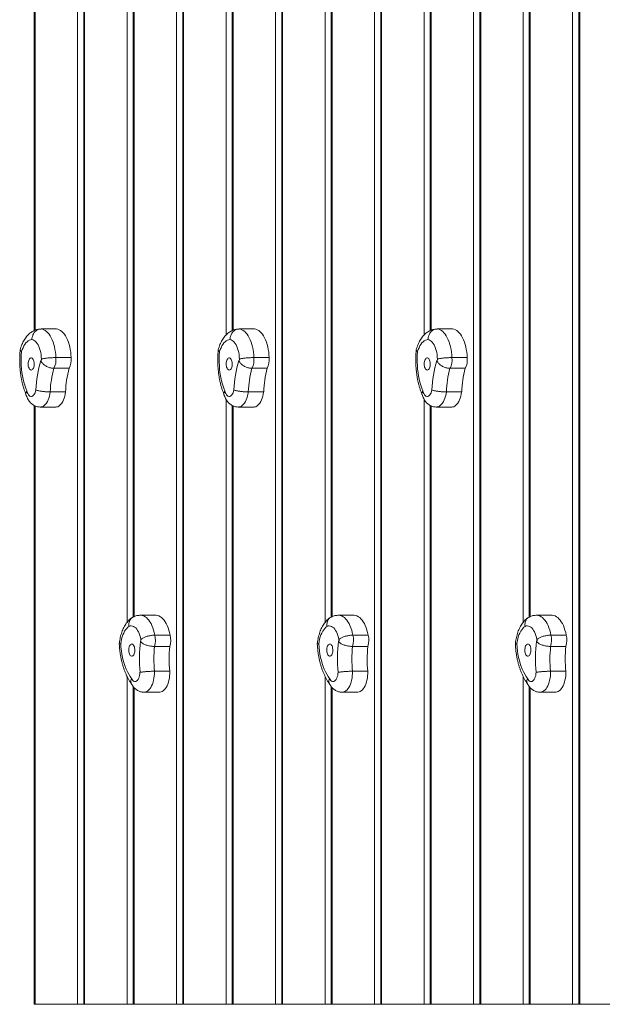
# Model space of a CAD drawing. Units: millimetres. Extents: x 683 to 19636, y -1395 to 11717.
# Drawn here: x 2162 to 2986, y 2906 to 4297 of the extents above; entities that cross this region are included whole.
import ezdxf

# ---------------------------------------------------------------- set-up
doc = ezdxf.new("R2010")
doc.units = ezdxf.units.MM
doc.layers.add('DiKom', color=7, linetype='Continuous')

msp = doc.modelspace()

# ---------------------------------------------------------------- linework, layer by layer
at = {"layer": 'DiKom', "color": 7, "linetype": 'Continuous', "lineweight": 15}
for p, q in [((2244.2, 2905.8), (2244.2, 5405.8)), ((2252.9, 5405.8), (2252.9, 2905.8)), ((2254.2, 5405.8), (2254.2, 2905.8)), ((2384.2, 2905.8), (2384.2, 5405.8)), ((2392.9, 5405.8), (2392.9, 2905.8)), ((2394.2, 5405.8), (2394.2, 2905.8)), ((2524.2, 2905.8), (2524.2, 5405.8)), ((2532.9, 5405.8), (2532.9, 2905.8)), ((2534.2, 5405.8), (2534.2, 2905.8)), ((2664.2, 2905.8), (2664.2, 5405.8)), ((2672.9, 5405.8), (2672.9, 2905.8)), ((2674.2, 5405.8), (2674.2, 2905.8)), ((2804.2, 2905.8), (2804.2, 5405.8)), ((2812.9, 5405.8), (2812.9, 2905.8)), ((2814.2, 5405.8), (2814.2, 2905.8)), ((2944.2, 2905.8), (2944.2, 5405.8)), ((2952.9, 5405.8), (2952.9, 2905.8)), ((2954.2, 5405.8), (2954.2, 2905.8)), ((2454.2, 3851.9), (2454.2, 4749)), ((2734.2, 3851.9), (2734.2, 4749)), ((2182.9, 4735), (2182.9, 3858.1)), ((2184.2, 4733.8), (2184.2, 3858.6)), ((2462.9, 4735), (2462.9, 3858.1)), ((2464.2, 4733.8), (2464.2, 3858.6)), ((2742.9, 4735), (2742.9, 3858.1)), ((2744.2, 4733.8), (2744.2, 3858.6)), ((2314.2, 3445.7), (2314.2, 4337.1)), ((2322.9, 4331.9), (2322.9, 3453.3)), ((2324.2, 4331.6), (2324.2, 3453.9)), ((2594.2, 3445.7), (2594.2, 4337.1)), ((2602.9, 4331.9), (2602.9, 3453.3)), ((2604.2, 4331.6), (2604.2, 3453.9)), ((2874.2, 3445.7), (2874.2, 4337.1)), ((2882.9, 4331.9), (2882.9, 3453.3)), ((2884.2, 4331.6), (2884.2, 3453.9)), ((2192.8, 3860.4), (2214.5, 3860.4)), ((2472.8, 3860.4), (2494.5, 3860.4)), ((2752.8, 3860.4), (2774.5, 3860.4)), ((2213.5, 3819.9), (2235.2, 3819.9)), ((2493.5, 3819.9), (2515.2, 3819.9)), ((2773.5, 3819.9), (2795.2, 3819.9)), ((2210.8, 3804.8), (2232.5, 3804.8)), ((2490.8, 3804.8), (2512.5, 3804.8)), ((2770.8, 3804.8), (2792.5, 3804.8)), ((2205.7, 3771.3), (2227.3, 3771.3)), ((2454.2, 2905.8), (2454.2, 3760.8)), ((2485.7, 3771.3), (2507.3, 3771.3)), ((2734.2, 2905.8), (2734.2, 3760.8)), ((2765.7, 3771.3), (2787.3, 3771.3)), ((2182.9, 3752.3), (2182.9, 2905.8)), ((2184.2, 3751.6), (2184.2, 2905.8)), ((2191.7, 3750), (2213.4, 3750)), ((2462.9, 3752.3), (2462.9, 2905.8)), ((2464.2, 3751.6), (2464.2, 2905.8)), ((2471.7, 3750), (2493.4, 3750)), ((2742.9, 3752.3), (2742.9, 2905.8)), ((2744.2, 3751.6), (2744.2, 2905.8)), ((2751.7, 3750), (2773.4, 3750)), ((2354.7, 3455.7), (2333, 3455.7)), ((2634.7, 3455.7), (2613, 3455.7)), ((2914.7, 3455.7), (2893, 3455.7)), ((2353.5, 3427.7), (2375.2, 3427.7)), ((2633.5, 3427.7), (2655.2, 3427.7)), ((2913.5, 3427.7), (2935.2, 3427.7)), ((2353.1, 3411.6), (2374.8, 3411.6)), ((2633.1, 3411.6), (2654.8, 3411.6)), ((2913.1, 3411.6), (2934.8, 3411.6)), ((2314.2, 2905.8), (2314.2, 3369.1)), ((2353, 3376.6), (2374.7, 3376.6)), ((2594.2, 2905.8), (2594.2, 3369.1)), ((2633, 3376.6), (2654.6, 3376.6)), ((2874.2, 2905.8), (2874.2, 3369.1)), ((2913, 3376.6), (2934.6, 3376.6)), ((2322.9, 3355), (2322.9, 2905.8)), ((2602.9, 3355), (2602.9, 2905.8)), ((2882.9, 3355), (2882.9, 2905.8)), ((2324.2, 3353.4), (2324.2, 2905.8)), ((2338.5, 3347), (2360.1, 3347)), ((2604.2, 3353.4), (2604.2, 2905.8)), ((2618.5, 3347), (2640.2, 3347)), ((2884.2, 3353.4), (2884.2, 2905.8)), ((2898.5, 3347), (2920.1, 3347)), ((2184.2, 2905.8), (2182.9, 2905.8)), ((2184.2, 2905.8), (2244.2, 2905.8)), ((2252.9, 2905.8), (2244.2, 2905.8)), ((2254.2, 2905.8), (2252.9, 2905.8)), ((2254.2, 2905.8), (2314.2, 2905.8)), ((2322.9, 2905.8), (2314.2, 2905.8)), ((2324.2, 2905.8), (2322.9, 2905.8)), ((2324.2, 2905.8), (2384.2, 2905.8)), ((2392.9, 2905.8), (2384.2, 2905.8)), ((2394.2, 2905.8), (2392.9, 2905.8)), ((2394.2, 2905.8), (2454.2, 2905.8)), ((2462.9, 2905.8), (2454.2, 2905.8)), ((2464.2, 2905.8), (2462.9, 2905.8)), ((2464.2, 2905.8), (2524.2, 2905.8)), ((2532.9, 2905.8), (2524.2, 2905.8)), ((2534.2, 2905.8), (2532.9, 2905.8)), ((2534.2, 2905.8), (2594.2, 2905.8)), ((2602.9, 2905.8), (2594.2, 2905.8)), ((2604.2, 2905.8), (2602.9, 2905.8)), ((2604.2, 2905.8), (2664.2, 2905.8)), ((2672.9, 2905.8), (2664.2, 2905.8)), ((2674.2, 2905.8), (2672.9, 2905.8)), ((2674.2, 2905.8), (2734.2, 2905.8)), ((2742.9, 2905.8), (2734.2, 2905.8)), ((2744.2, 2905.8), (2742.9, 2905.8)), ((2744.2, 2905.8), (2804.2, 2905.8)), ((2812.9, 2905.8), (2804.2, 2905.8)), ((2814.2, 2905.8), (2812.9, 2905.8)), ((2814.2, 2905.8), (2874.2, 2905.8)), ((2882.9, 2905.8), (2874.2, 2905.8)), ((2884.2, 2905.8), (2882.9, 2905.8)), ((2884.2, 2905.8), (2944.2, 2905.8)), ((2952.9, 2905.8), (2944.2, 2905.8)), ((2954.2, 2905.8), (2952.9, 2905.8)), ((2954.2, 2905.8), (3014.2, 2905.8))]:
    msp.add_line(p, q, dxfattribs=at)
at = {"layer": 'DiKom', "color": 7, "linetype": 'Continuous', "lineweight": 15, "flags": 128}
for points in [[(2192.8, 3860.4), (2194.8, 3860), (2196.7, 3859.2), (2198.6, 3858.1), (2200.5, 3856.7), (2202.2, 3855), (2203.9, 3852.9), (2205.5, 3850.6), (2207, 3847.9), (2208.3, 3845), (2209.5, 3841.9), (2210.6, 3838.6), (2211.5, 3835.1), (2212.3, 3831.5), (2212.9, 3827.7), (2213.3, 3823.9), (2213.5, 3819.9)], [(2235.2, 3819.9), (2234.9, 3823.9), (2234.5, 3827.7), (2233.9, 3831.5), (2233.2, 3835.1), (2232.2, 3838.6), (2231.2, 3841.9), (2230, 3845), (2228.6, 3847.9), (2227.1, 3850.6), (2225.6, 3852.9), (2223.9, 3855), (2222.1, 3856.7), (2220.3, 3858.1), (2218.4, 3859.2), (2216.4, 3860), (2214.5, 3860.4)], [(2472.8, 3860.4), (2474.8, 3860), (2476.7, 3859.2), (2478.6, 3858.1), (2480.5, 3856.7), (2482.2, 3855), (2483.9, 3852.9), (2485.5, 3850.6), (2487, 3847.9), (2488.3, 3845), (2489.5, 3841.9), (2490.6, 3838.6), (2491.5, 3835.1), (2492.3, 3831.5), (2492.9, 3827.7), (2493.3, 3823.9), (2493.5, 3819.9)], [(2515.2, 3819.9), (2514.9, 3823.9), (2514.5, 3827.7), (2513.9, 3831.5), (2513.2, 3835.1), (2512.2, 3838.6), (2511.2, 3841.9), (2510, 3845), (2508.6, 3847.9), (2507.1, 3850.6), (2505.6, 3852.9), (2503.9, 3855), (2502.1, 3856.7), (2500.3, 3858.1), (2498.4, 3859.2), (2496.4, 3860), (2494.5, 3860.4)], [(2752.8, 3860.4), (2754.8, 3860), (2756.7, 3859.2), (2758.6, 3858.1), (2760.5, 3856.7), (2762.2, 3855), (2763.9, 3852.9), (2765.5, 3850.6), (2767, 3847.9), (2768.3, 3845), (2769.5, 3841.9), (2770.6, 3838.6), (2771.5, 3835.1), (2772.3, 3831.5), (2772.9, 3827.7), (2773.3, 3823.9), (2773.5, 3819.9)], [(2795.2, 3819.9), (2794.9, 3823.9), (2794.5, 3827.7), (2793.9, 3831.5), (2793.2, 3835.1), (2792.2, 3838.6), (2791.2, 3841.9), (2790, 3845), (2788.6, 3847.9), (2787.1, 3850.6), (2785.6, 3852.9), (2783.9, 3855), (2782.1, 3856.7), (2780.3, 3858.1), (2778.4, 3859.2), (2776.4, 3860), (2774.5, 3860.4)], [(2179.7, 3845.3), (2177.9, 3845.1), (2176.1, 3844.5), (2174.4, 3843.5), (2172.8, 3842.2), (2171.2, 3840.6), (2169.7, 3838.6), (2168.3, 3836.4), (2167.1, 3833.9), (2165.9, 3831.2), (2164.9, 3828.3)], [(2193.1, 3817.8), (2192.9, 3821), (2192.6, 3824.1), (2192.1, 3827.2), (2191.4, 3830.1), (2190.5, 3832.9), (2189.5, 3835.5), (2188.4, 3837.8), (2187.2, 3839.8), (2185.8, 3841.6), (2184.4, 3843.1), (2182.8, 3844.2), (2181.3, 3844.9), (2179.7, 3845.3)], [(2459.7, 3845.3), (2457.9, 3845.1), (2456.1, 3844.5), (2454.4, 3843.5), (2452.8, 3842.2), (2451.2, 3840.6), (2449.7, 3838.6), (2448.3, 3836.4), (2447.1, 3833.9), (2445.9, 3831.2), (2444.9, 3828.3)], [(2473.1, 3817.8), (2472.9, 3821), (2472.6, 3824.1), (2472.1, 3827.2), (2471.4, 3830.1), (2470.5, 3832.9), (2469.5, 3835.5), (2468.4, 3837.8), (2467.2, 3839.8), (2465.8, 3841.6), (2464.4, 3843.1), (2462.8, 3844.2), (2461.3, 3844.9), (2459.7, 3845.3)], [(2739.7, 3845.3), (2737.9, 3845.1), (2736.1, 3844.5), (2734.4, 3843.5), (2732.8, 3842.2), (2731.2, 3840.6), (2729.7, 3838.6), (2728.3, 3836.4), (2727.1, 3833.9), (2725.9, 3831.2), (2724.9, 3828.3)], [(2753.1, 3817.8), (2752.9, 3821), (2752.6, 3824.1), (2752.1, 3827.2), (2751.4, 3830.1), (2750.5, 3832.9), (2749.5, 3835.5), (2748.4, 3837.8), (2747.2, 3839.8), (2745.8, 3841.6), (2744.4, 3843.1), (2742.8, 3844.2), (2741.3, 3844.9), (2739.7, 3845.3)], [(2164.9, 3828.3), (2164.6, 3823.4), (2164.4, 3818.4), (2164.4, 3813.5), (2164.7, 3808.5), (2165, 3803.6), (2165.6, 3798.8), (2166.3, 3794.1), (2167.2, 3789.4), (2168.3, 3785), (2169.6, 3780.7), (2170.9, 3776.6), (2172.5, 3772.7)], [(2444.9, 3828.3), (2444.6, 3823.4), (2444.4, 3818.4), (2444.4, 3813.5), (2444.7, 3808.5), (2445, 3803.6), (2445.6, 3798.8), (2446.3, 3794.1), (2447.2, 3789.4), (2448.3, 3785), (2449.6, 3780.7), (2450.9, 3776.6), (2452.5, 3772.7)], [(2724.9, 3828.3), (2724.6, 3823.4), (2724.4, 3818.4), (2724.4, 3813.5), (2724.7, 3808.5), (2725, 3803.6), (2725.6, 3798.8), (2726.3, 3794.1), (2727.2, 3789.4), (2728.3, 3785), (2729.6, 3780.7), (2730.9, 3776.6), (2732.5, 3772.7)], [(2178.7, 3802.2), (2179.6, 3802.4), (2180.4, 3802.9), (2181.2, 3803.8), (2181.8, 3804.9), (2182.3, 3806.3), (2182.7, 3807.9), (2182.9, 3809.6), (2183, 3811.4), (2182.8, 3813.1), (2182.5, 3814.7), (2182, 3816.2), (2181.4, 3817.4), (2180.7, 3818.4), (2179.9, 3819.1), (2179.1, 3819.4), (2178.2, 3819.4), (2177.3, 3819), (2176.5, 3818.3), (2175.8, 3817.3), (2175.2, 3816), (2174.8, 3814.5), (2174.5, 3812.9), (2174.4, 3811.2), (2174.4, 3809.4), (2174.6, 3807.7), (2175, 3806.2), (2175.6, 3804.8), (2176.2, 3803.7), (2177, 3802.9), (2177.8, 3802.4), (2178.7, 3802.2)], [(2192.4, 3815.8), (2192.6, 3815.8), (2192.7, 3815.9), (2192.9, 3816.1), (2193, 3816.4), (2193.1, 3816.7), (2193.1, 3817), (2193.1, 3817.4), (2193.1, 3817.8)], [(2458.7, 3802.2), (2459.6, 3802.4), (2460.4, 3802.9), (2461.2, 3803.8), (2461.8, 3804.9), (2462.3, 3806.3), (2462.7, 3807.9), (2462.9, 3809.6), (2463, 3811.4), (2462.8, 3813.1), (2462.5, 3814.7), (2462, 3816.2), (2461.4, 3817.4), (2460.7, 3818.4), (2459.9, 3819.1), (2459.1, 3819.4), (2458.2, 3819.4), (2457.3, 3819), (2456.5, 3818.3), (2455.8, 3817.3), (2455.2, 3816), (2454.8, 3814.5), (2454.5, 3812.9), (2454.4, 3811.2), (2454.4, 3809.4), (2454.6, 3807.7), (2455, 3806.2), (2455.6, 3804.8), (2456.2, 3803.7), (2457, 3802.9), (2457.8, 3802.4), (2458.7, 3802.2)], [(2472.4, 3815.8), (2472.6, 3815.8), (2472.7, 3815.9), (2472.9, 3816.1), (2473, 3816.4), (2473.1, 3816.7), (2473.1, 3817), (2473.1, 3817.4), (2473.1, 3817.8)], [(2738.7, 3802.2), (2739.6, 3802.4), (2740.4, 3802.9), (2741.2, 3803.8), (2741.8, 3804.9), (2742.3, 3806.3), (2742.7, 3807.9), (2742.9, 3809.6), (2743, 3811.4), (2742.8, 3813.1), (2742.5, 3814.7), (2742, 3816.2), (2741.4, 3817.4), (2740.7, 3818.4), (2739.9, 3819.1), (2739.1, 3819.4), (2738.2, 3819.4), (2737.3, 3819), (2736.5, 3818.3), (2735.8, 3817.3), (2735.2, 3816), (2734.8, 3814.5), (2734.5, 3812.9), (2734.4, 3811.2), (2734.4, 3809.4), (2734.6, 3807.7), (2735, 3806.2), (2735.6, 3804.8), (2736.2, 3803.7), (2737, 3802.9), (2737.8, 3802.4), (2738.7, 3802.2)], [(2752.4, 3815.8), (2752.6, 3815.8), (2752.7, 3815.9), (2752.9, 3816.1), (2753, 3816.4), (2753.1, 3816.7), (2753.1, 3817), (2753.1, 3817.4), (2753.1, 3817.8)], [(2172.5, 3772.7), (2173.1, 3770.7), (2173.9, 3769), (2174.7, 3767.5), (2175.8, 3766.3), (2176.8, 3765.5), (2178, 3765.1), (2179.1, 3765), (2180.3, 3765.4), (2181.4, 3766.1), (2182.4, 3767.1), (2183.4, 3768.5), (2184.2, 3770.2), (2184.8, 3772.1), (2185.3, 3774.2)], [(2452.5, 3772.7), (2453.1, 3770.7), (2453.9, 3769), (2454.7, 3767.5), (2455.8, 3766.3), (2456.8, 3765.5), (2458, 3765.1), (2459.1, 3765), (2460.3, 3765.4), (2461.4, 3766.1), (2462.4, 3767.1), (2463.4, 3768.5), (2464.2, 3770.2), (2464.8, 3772.1), (2465.3, 3774.2)], [(2732.5, 3772.7), (2733.1, 3770.7), (2733.9, 3769), (2734.7, 3767.5), (2735.8, 3766.3), (2736.8, 3765.5), (2738, 3765.1), (2739.1, 3765), (2740.3, 3765.4), (2741.4, 3766.1), (2742.4, 3767.1), (2743.4, 3768.5), (2744.2, 3770.2), (2744.8, 3772.1), (2745.3, 3774.2)], [(2205.7, 3771.3), (2205.2, 3768.2), (2204.5, 3765.3), (2203.7, 3762.6), (2202.7, 3760), (2201.6, 3757.7), (2200.3, 3755.7), (2199, 3753.9), (2197.5, 3752.5), (2196, 3751.3), (2194.5, 3750.5), (2192.9, 3750.1), (2191.7, 3750)], [(2213.4, 3750), (2214.5, 3750.1), (2216.1, 3750.5), (2217.7, 3751.3), (2219.2, 3752.5), (2220.6, 3753.9), (2222, 3755.7), (2223.2, 3757.7), (2224.3, 3760), (2225.3, 3762.6), (2226.1, 3765.3), (2226.8, 3768.2), (2227.3, 3771.3)], [(2485.7, 3771.3), (2485.2, 3768.2), (2484.5, 3765.3), (2483.7, 3762.6), (2482.7, 3760), (2481.6, 3757.7), (2480.3, 3755.7), (2479, 3753.9), (2477.5, 3752.5), (2476, 3751.3), (2474.5, 3750.5), (2472.9, 3750.1), (2471.7, 3750)], [(2493.4, 3750), (2494.5, 3750.1), (2496.1, 3750.5), (2497.7, 3751.3), (2499.2, 3752.5), (2500.6, 3753.9), (2502, 3755.7), (2503.2, 3757.7), (2504.3, 3760), (2505.3, 3762.6), (2506.1, 3765.3), (2506.8, 3768.2), (2507.3, 3771.3)], [(2765.7, 3771.3), (2765.2, 3768.2), (2764.5, 3765.3), (2763.7, 3762.6), (2762.7, 3760), (2761.6, 3757.7), (2760.3, 3755.7), (2759, 3753.9), (2757.5, 3752.5), (2756, 3751.3), (2754.5, 3750.5), (2752.9, 3750.1), (2751.7, 3750)], [(2773.4, 3750), (2774.5, 3750.1), (2776.1, 3750.5), (2777.7, 3751.3), (2779.2, 3752.5), (2780.6, 3753.9), (2782, 3755.7), (2783.2, 3757.7), (2784.3, 3760), (2785.3, 3762.6), (2786.1, 3765.3), (2786.8, 3768.2), (2787.3, 3771.3)], [(2333, 3455.7), (2333.8, 3455.7), (2335.7, 3455.4), (2337.7, 3454.7), (2339.6, 3453.7), (2341.5, 3452.4), (2343.2, 3450.7), (2344.9, 3448.7), (2346.6, 3446.4), (2348.1, 3443.9), (2349.4, 3441.1), (2350.7, 3438), (2351.8, 3434.7), (2352.7, 3431.3), (2353.5, 3427.7)], [(2375.2, 3427.7), (2374.4, 3431.3), (2373.4, 3434.7), (2372.3, 3438), (2371.1, 3441.1), (2369.7, 3443.9), (2368.2, 3446.4), (2366.6, 3448.7), (2364.9, 3450.7), (2363.1, 3452.4), (2361.3, 3453.7), (2359.3, 3454.7), (2357.4, 3455.4), (2355.4, 3455.7), (2354.7, 3455.7)], [(2613, 3455.7), (2613.8, 3455.7), (2615.7, 3455.4), (2617.7, 3454.7), (2619.6, 3453.7), (2621.5, 3452.4), (2623.2, 3450.7), (2624.9, 3448.7), (2626.6, 3446.4), (2628.1, 3443.9), (2629.4, 3441.1), (2630.7, 3438), (2631.8, 3434.7), (2632.7, 3431.3), (2633.5, 3427.7)], [(2655.2, 3427.7), (2654.4, 3431.3), (2653.4, 3434.7), (2652.3, 3438), (2651.1, 3441.1), (2649.7, 3443.9), (2648.2, 3446.4), (2646.6, 3448.7), (2644.9, 3450.7), (2643.1, 3452.4), (2641.3, 3453.7), (2639.3, 3454.7), (2637.4, 3455.4), (2635.4, 3455.7), (2634.7, 3455.7)], [(2893, 3455.7), (2893.8, 3455.7), (2895.7, 3455.4), (2897.7, 3454.7), (2899.6, 3453.7), (2901.5, 3452.4), (2903.2, 3450.7), (2904.9, 3448.7), (2906.6, 3446.4), (2908.1, 3443.9), (2909.4, 3441.1), (2910.7, 3438), (2911.8, 3434.7), (2912.7, 3431.3), (2913.5, 3427.7)], [(2935.2, 3427.7), (2934.4, 3431.3), (2933.4, 3434.7), (2932.3, 3438), (2931.1, 3441.1), (2929.7, 3443.9), (2928.2, 3446.4), (2926.6, 3448.7), (2924.9, 3450.7), (2923.1, 3452.4), (2921.3, 3453.7), (2919.3, 3454.7), (2917.4, 3455.4), (2915.4, 3455.7), (2914.7, 3455.7)], [(2316.9, 3440), (2315.3, 3438.8), (2313.7, 3437.2), (2312.2, 3435.3), (2310.8, 3433.1), (2309.5, 3430.6), (2308.3, 3427.9), (2307.3, 3425), (2306.5, 3421.9), (2305.8, 3418.6), (2305.2, 3415.2)], [(2333.7, 3421.3), (2333.1, 3424.3), (2332.3, 3427.1), (2331.4, 3429.8), (2330.3, 3432.2), (2329.1, 3434.4), (2327.8, 3436.2), (2326.4, 3437.8), (2324.9, 3439.1), (2323.3, 3440), (2321.7, 3440.5), (2320.1, 3440.7), (2318.5, 3440.6), (2316.9, 3440)], [(2596.9, 3440), (2595.3, 3438.8), (2593.7, 3437.2), (2592.2, 3435.3), (2590.8, 3433.1), (2589.5, 3430.6), (2588.3, 3427.9), (2587.3, 3425), (2586.5, 3421.9), (2585.8, 3418.6), (2585.2, 3415.2)], [(2613.7, 3421.3), (2613.1, 3424.3), (2612.3, 3427.1), (2611.4, 3429.8), (2610.3, 3432.2), (2609.1, 3434.4), (2607.8, 3436.2), (2606.4, 3437.8), (2604.9, 3439.1), (2603.3, 3440), (2601.7, 3440.5), (2600.1, 3440.7), (2598.5, 3440.6), (2596.9, 3440)], [(2876.9, 3440), (2875.3, 3438.8), (2873.7, 3437.2), (2872.2, 3435.3), (2870.8, 3433.1), (2869.5, 3430.6), (2868.3, 3427.9), (2867.3, 3425), (2866.5, 3421.9), (2865.8, 3418.6), (2865.2, 3415.2)], [(2893.7, 3421.3), (2893.1, 3424.3), (2892.3, 3427.1), (2891.4, 3429.8), (2890.3, 3432.2), (2889.1, 3434.4), (2887.8, 3436.2), (2886.4, 3437.8), (2884.9, 3439.1), (2883.3, 3440), (2881.7, 3440.5), (2880.1, 3440.7), (2878.5, 3440.6), (2876.9, 3440)], [(2305.2, 3415.2), (2305.6, 3410.3), (2306.2, 3405.5), (2306.9, 3400.8), (2307.8, 3396.2), (2308.9, 3391.7), (2310.1, 3387.4), (2311.5, 3383.3), (2313, 3379.4), (2314.7, 3375.7), (2316.5, 3372.3), (2318.4, 3369.2), (2320.4, 3366.3)], [(2322.2, 3398.2), (2323, 3398.8), (2323.7, 3399.8), (2324.3, 3401.1), (2324.8, 3402.6), (2325.1, 3404.2), (2325.2, 3405.9), (2325.2, 3407.7), (2324.9, 3409.4), (2324.6, 3410.9), (2324, 3412.3), (2323.4, 3413.5), (2322.6, 3414.3), (2321.8, 3414.8), (2320.9, 3415), (2320, 3414.8), (2319.2, 3414.3), (2318.4, 3413.5), (2317.8, 3412.3), (2317.2, 3411), (2316.9, 3409.4), (2316.6, 3407.7), (2316.6, 3406), (2316.7, 3404.2), (2317, 3402.6), (2317.5, 3401.1), (2318.1, 3399.9), (2318.8, 3398.9), (2319.6, 3398.2), (2320.4, 3397.8), (2321.3, 3397.8), (2322.2, 3398.2)], [(2585.2, 3415.2), (2585.6, 3410.3), (2586.2, 3405.5), (2586.9, 3400.8), (2587.8, 3396.2), (2588.9, 3391.7), (2590.1, 3387.4), (2591.5, 3383.3), (2593, 3379.4), (2594.7, 3375.7), (2596.5, 3372.3), (2598.4, 3369.2), (2600.4, 3366.3)], [(2602.2, 3398.2), (2603, 3398.8), (2603.7, 3399.8), (2604.3, 3401.1), (2604.8, 3402.6), (2605.1, 3404.2), (2605.2, 3405.9), (2605.2, 3407.7), (2604.9, 3409.4), (2604.6, 3410.9), (2604, 3412.3), (2603.4, 3413.5), (2602.6, 3414.3), (2601.8, 3414.8), (2600.9, 3415), (2600, 3414.8), (2599.2, 3414.3), (2598.4, 3413.5), (2597.8, 3412.3), (2597.2, 3411), (2596.9, 3409.4), (2596.6, 3407.7), (2596.6, 3406), (2596.7, 3404.2), (2597, 3402.6), (2597.5, 3401.1), (2598.1, 3399.9), (2598.8, 3398.9), (2599.6, 3398.2), (2600.4, 3397.8), (2601.3, 3397.8), (2602.2, 3398.2)], [(2865.2, 3415.2), (2865.6, 3410.3), (2866.2, 3405.5), (2866.9, 3400.8), (2867.8, 3396.2), (2868.9, 3391.7), (2870.1, 3387.4), (2871.5, 3383.3), (2873, 3379.4), (2874.7, 3375.7), (2876.5, 3372.3), (2878.4, 3369.2), (2880.4, 3366.3)], [(2882.2, 3398.2), (2883, 3398.8), (2883.7, 3399.8), (2884.3, 3401.1), (2884.8, 3402.6), (2885.1, 3404.2), (2885.2, 3405.9), (2885.2, 3407.7), (2884.9, 3409.4), (2884.6, 3410.9), (2884, 3412.3), (2883.4, 3413.5), (2882.6, 3414.3), (2881.8, 3414.8), (2880.9, 3415), (2880, 3414.8), (2879.2, 3414.3), (2878.4, 3413.5), (2877.8, 3412.3), (2877.2, 3411), (2876.9, 3409.4), (2876.6, 3407.7), (2876.6, 3406), (2876.7, 3404.2), (2877, 3402.6), (2877.5, 3401.1), (2878.1, 3399.9), (2878.8, 3398.9), (2879.6, 3398.2), (2880.4, 3397.8), (2881.3, 3397.8), (2882.2, 3398.2)], [(2320.4, 3366.3), (2321.3, 3364.8), (2322.3, 3363.5), (2323.3, 3362.6), (2324.5, 3362.1), (2325.6, 3362), (2326.8, 3362.2), (2327.9, 3362.8), (2329, 3363.8), (2329.9, 3365.1), (2330.8, 3366.7), (2331.4, 3368.5), (2332, 3370.6), (2332.3, 3372.8), (2332.5, 3375.1)], [(2353, 3376.6), (2352.9, 3373.3), (2352.7, 3370.2), (2352.3, 3367), (2351.7, 3364), (2351, 3361.2), (2350.1, 3358.5), (2349, 3356), (2347.9, 3353.8), (2346.6, 3351.9), (2345.2, 3350.2), (2343.7, 3348.9), (2342.2, 3347.9), (2340.6, 3347.3), (2339, 3347), (2338.5, 3347)], [(2360.1, 3347), (2360.7, 3347), (2362.3, 3347.3), (2363.9, 3347.9), (2365.4, 3348.9), (2366.9, 3350.2), (2368.2, 3351.9), (2369.5, 3353.8), (2370.7, 3356), (2371.7, 3358.5), (2372.6, 3361.2), (2373.4, 3364), (2374, 3367), (2374.4, 3370.2), (2374.6, 3373.3), (2374.7, 3376.6)], [(2600.4, 3366.3), (2601.3, 3364.8), (2602.3, 3363.5), (2603.3, 3362.6), (2604.5, 3362.1), (2605.6, 3362), (2606.8, 3362.2), (2607.9, 3362.8), (2609, 3363.8), (2609.9, 3365.1), (2610.8, 3366.7), (2611.4, 3368.5), (2612, 3370.6), (2612.3, 3372.8), (2612.5, 3375.1)], [(2633, 3376.6), (2632.9, 3373.3), (2632.7, 3370.2), (2632.3, 3367), (2631.7, 3364), (2631, 3361.2), (2630.1, 3358.5), (2629, 3356), (2627.9, 3353.8), (2626.6, 3351.9), (2625.2, 3350.2), (2623.7, 3348.9), (2622.2, 3347.9), (2620.6, 3347.3), (2619, 3347), (2618.5, 3347)], [(2640.2, 3347), (2640.7, 3347), (2642.3, 3347.3), (2643.9, 3347.9), (2645.4, 3348.9), (2646.9, 3350.2), (2648.2, 3351.9), (2649.5, 3353.8), (2650.7, 3356), (2651.7, 3358.5), (2652.6, 3361.2), (2653.4, 3364), (2654, 3367), (2654.4, 3370.2), (2654.6, 3373.3), (2654.6, 3376.6)], [(2880.4, 3366.3), (2881.3, 3364.8), (2882.3, 3363.5), (2883.3, 3362.6), (2884.5, 3362.1), (2885.6, 3362), (2886.8, 3362.2), (2887.9, 3362.8), (2889, 3363.8), (2889.9, 3365.1), (2890.8, 3366.7), (2891.4, 3368.5), (2892, 3370.6), (2892.3, 3372.8), (2892.5, 3375.1)], [(2913, 3376.6), (2912.9, 3373.3), (2912.7, 3370.2), (2912.3, 3367), (2911.7, 3364), (2911, 3361.2), (2910.1, 3358.5), (2909, 3356), (2907.9, 3353.8), (2906.6, 3351.9), (2905.2, 3350.2), (2903.7, 3348.9), (2902.2, 3347.9), (2900.6, 3347.3), (2899, 3347), (2898.5, 3347)], [(2920.1, 3347), (2920.7, 3347), (2922.3, 3347.3), (2923.9, 3347.9), (2925.4, 3348.9), (2926.9, 3350.2), (2928.2, 3351.9), (2929.5, 3353.8), (2930.7, 3356), (2931.7, 3358.5), (2932.6, 3361.2), (2933.4, 3364), (2934, 3367), (2934.4, 3370.2), (2934.6, 3373.3), (2934.6, 3376.6)]]:
    msp.add_lwpolyline(points, dxfattribs=at)
at = {"layer": 'DiKom', "color": 7, "linetype": 'Continuous', "lineweight": 15}
for centre, radius, start, end in [((2349.2, 3767.7), 164.1, 162.9504, 177.7278), ((2186.6, 3816.9), 27.1, 333.4091, 6.3687), ((2208.2, 3816.9), 27.1, 333.4035, 6.3743), ((2629.2, 3767.7), 164.1, 162.9493, 177.7276), ((2466.6, 3816.9), 27.1, 333.4035, 6.3743), ((2488.2, 3816.9), 27.1, 333.4091, 6.3687), ((2909.2, 3767.7), 164.1, 162.9504, 177.7278), ((2746.6, 3816.9), 27.1, 333.4091, 6.3687), ((2768.2, 3816.9), 27.1, 333.4067, 6.3746), ((2346.7, 3766.9), 141.1, 164.416, 178.212), ((2368.4, 3766.9), 141.2, 164.4175, 178.2105), ((2626.7, 3766.9), 141.1, 164.416, 178.212), ((2648.4, 3766.9), 141.1, 164.416, 178.212), ((2906.7, 3766.9), 141.1, 164.416, 178.212), ((2928.4, 3766.9), 141.1, 164.416, 178.212), ((2323.5, 3420.4), 30.8, 343.4209, 13.5934), ((2345.2, 3420.4), 30.8, 343.4209, 13.5934), ((2603.6, 3420.4), 30.8, 343.4185, 13.5992), ((2625.2, 3420.4), 30.8, 343.4179, 13.5964), ((2883.5, 3420.4), 30.8, 343.4209, 13.5934), ((2905.2, 3420.4), 30.8, 343.4209, 13.5934), ((2516.6, 3393.6), 185, 172.1029, 185.7387), ((2332, 3420.4), 1.93, 313.5749, 27.1704), ((2507.9, 3393.6), 155.8, 173.3732, 186.2821), ((2529.5, 3393.6), 155.8, 173.3718, 186.2835), ((2796.6, 3393.6), 185, 172.1028, 185.74), ((2612, 3420.4), 1.93, 313.5535, 27.1685), ((2787.9, 3393.6), 155.8, 173.3718, 186.2835), ((2809.6, 3393.6), 155.9, 173.3756, 186.2797), ((3076.6, 3393.6), 185, 172.1029, 185.7387), ((2892, 3420.4), 1.93, 313.5749, 27.1704), ((3067.9, 3393.6), 155.8, 173.3732, 186.2821), ((3089.5, 3393.6), 155.8, 173.3718, 186.2835)]:
    msp.add_arc(centre, radius, start, end, dxfattribs=at)
for points, knots in [([(2192.6, 3860.3), (2191.9, 3860.3), (2190.3, 3860.2), (2187.8, 3859.8), (2185.2, 3859.1), (2182.7, 3858), (2180.2, 3856.7), (2177.9, 3855.2), (2175.6, 3853.3), (2173.5, 3851.2), (2171.5, 3848.8), (2169.6, 3846.1), (2167.8, 3843.1), (2166.3, 3839.9), (2164.9, 3836.5), (2163.8, 3833.6), (2163.3, 3831.8), (2163.2, 3831.2)], [0, 0, 0, 0, 0.047162, 0.1098, 0.172366, 0.235346, 0.299262, 0.364615, 0.431918, 0.501612, 0.573954, 0.648896, 0.726007, 0.804526, 0.883562, 0.962353, 1, 1, 1, 1]), ([(2192.8, 3860.4), (2192.1, 3860.3), (2190.6, 3860.2), (2188.5, 3859.6), (2186.5, 3858.5), (2184.7, 3857.1), (2183, 3855.4), (2181.7, 3853.4), (2180.7, 3851.1), (2179.9, 3848.4), (2179.7, 3846.5), (2179.7, 3845.4), (2179.7, 3845.3)], [0, 0, 0, 0, 0.105782, 0.214619, 0.320383, 0.42923, 0.535028, 0.643883, 0.749728, 0.858642, 0.996645, 1, 1, 1, 1]), ([(2472.6, 3860.3), (2471.9, 3860.3), (2470.3, 3860.2), (2467.8, 3859.8), (2465.2, 3859.1), (2462.7, 3858), (2460.2, 3856.7), (2457.9, 3855.2), (2455.6, 3853.3), (2453.5, 3851.2), (2451.5, 3848.8), (2449.6, 3846.1), (2447.8, 3843.1), (2446.3, 3839.9), (2444.9, 3836.5), (2443.8, 3833.6), (2443.3, 3831.8), (2443.2, 3831.2)], [0, 0, 0, 0, 0.0471618, 0.1097986, 0.172365, 0.2353523, 0.2992609, 0.3646137, 0.4319226, 0.5016105, 0.5739515, 0.6488981, 0.7260087, 0.8045232, 0.8835621, 0.962353, 1, 1, 1, 1]), ([(2472.8, 3860.4), (2472.1, 3860.3), (2470.6, 3860.2), (2468.5, 3859.6), (2466.5, 3858.5), (2464.7, 3857.1), (2463, 3855.4), (2461.7, 3853.4), (2460.7, 3851.1), (2459.9, 3848.4), (2459.7, 3846.5), (2459.7, 3845.4), (2459.7, 3845.3)], [0, 0, 0, 0, 0.105782, 0.214617, 0.320396, 0.429229, 0.535025, 0.64388, 0.749732, 0.858645, 0.996645, 1, 1, 1, 1]), ([(2752.6, 3860.3), (2751.9, 3860.3), (2750.3, 3860.2), (2747.8, 3859.8), (2745.2, 3859.1), (2742.7, 3858), (2740.2, 3856.7), (2737.9, 3855.2), (2735.6, 3853.3), (2733.5, 3851.2), (2731.5, 3848.8), (2729.6, 3846.1), (2727.8, 3843.1), (2726.3, 3839.9), (2724.9, 3836.5), (2723.8, 3833.6), (2723.3, 3831.8), (2723.2, 3831.2)], [0, 0, 0, 0, 0.047163, 0.1098, 0.172359, 0.235346, 0.299256, 0.364615, 0.431918, 0.501612, 0.573953, 0.648895, 0.726006, 0.804525, 0.883561, 0.962353, 1, 1, 1, 1]), ([(2752.8, 3860.4), (2752.1, 3860.3), (2750.6, 3860.2), (2748.5, 3859.6), (2746.5, 3858.5), (2744.7, 3857.1), (2743, 3855.4), (2741.7, 3853.4), (2740.7, 3851.1), (2739.9, 3848.4), (2739.7, 3846.5), (2739.7, 3845.4), (2739.7, 3845.3)], [0, 0, 0, 0, 0.105764, 0.214617, 0.320382, 0.42923, 0.535014, 0.643882, 0.749727, 0.858641, 0.996645, 1, 1, 1, 1]), ([(2163.1, 3831), (2163.1, 3830.6), (2162.9, 3828.5), (2162.6, 3824.7), (2162.4, 3819.7), (2162.4, 3814.6), (2162.5, 3809.5), (2162.9, 3804.5), (2163.4, 3799.5), (2164, 3794.6), (2164.8, 3789.7), (2165.8, 3784.9), (2167, 3780.3), (2168.4, 3775.7), (2169.8, 3771.5), (2170.9, 3768.8), (2171.3, 3767.6)], [0, 0, 0, 0, 0.018269, 0.094075, 0.169804, 0.245492, 0.321188, 0.396924, 0.472747, 0.548707, 0.624852, 0.701237, 0.777913, 0.854935, 0.93235, 1, 1, 1, 1]), ([(2163.1, 3830.9), (2163.1, 3830.8), (2163.1, 3830.3), (2163.6, 3829.4), (2164.4, 3828.7), (2164.9, 3828.3), (2164.9, 3828.3)], [0, 0, 0, 0, 0.240089, 0.559526, 0.994956, 1, 1, 1, 1]), ([(2443.1, 3831), (2443.1, 3830.6), (2442.9, 3828.5), (2442.6, 3824.7), (2442.4, 3819.7), (2442.4, 3814.6), (2442.5, 3809.5), (2442.9, 3804.5), (2443.4, 3799.5), (2444, 3794.6), (2444.8, 3789.7), (2445.8, 3784.9), (2447, 3780.3), (2448.4, 3775.7), (2449.8, 3771.5), (2450.9, 3768.8), (2451.3, 3767.6)], [0, 0, 0, 0, 0.018269, 0.094076, 0.169804, 0.245492, 0.321188, 0.396924, 0.472747, 0.548706, 0.624853, 0.701238, 0.777913, 0.854935, 0.932347, 1, 1, 1, 1]), ([(2443.1, 3830.9), (2443.1, 3830.8), (2443.1, 3830.3), (2443.6, 3829.4), (2444.4, 3828.7), (2444.9, 3828.3), (2444.9, 3828.3)], [0, 0, 0, 0, 0.240089, 0.559531, 0.994982, 1, 1, 1, 1]), ([(2723.1, 3831), (2723.1, 3830.6), (2722.9, 3828.5), (2722.6, 3824.7), (2722.4, 3819.7), (2722.4, 3814.6), (2722.5, 3809.5), (2722.9, 3804.5), (2723.4, 3799.5), (2724, 3794.6), (2724.8, 3789.7), (2725.8, 3784.9), (2727, 3780.3), (2728.4, 3775.7), (2729.8, 3771.5), (2730.9, 3768.8), (2731.3, 3767.6)], [0, 0, 0, 0, 0.018269, 0.094075, 0.169804, 0.245492, 0.321188, 0.396924, 0.472748, 0.548707, 0.624852, 0.701237, 0.777913, 0.854934, 0.932349, 1, 1, 1, 1]), ([(2723.1, 3830.9), (2723.1, 3830.8), (2723.1, 3830.3), (2723.6, 3829.4), (2724.4, 3828.7), (2724.9, 3828.3), (2724.9, 3828.3)], [0, 0, 0, 0, 0.240083, 0.559528, 0.994961, 1, 1, 1, 1]), ([(2192.4, 3815.8), (2192.4, 3815.8), (2192.5, 3815.2), (2193, 3814.1), (2194, 3812.5), (2195.4, 3810.9), (2197.2, 3809.4), (2199.3, 3808), (2201.5, 3806.9), (2203.9, 3806), (2206.2, 3805.3), (2208.6, 3804.9), (2210.1, 3804.8), (2210.8, 3804.8)], [0, 0, 0, 0, 0.001079, 0.081259, 0.164377, 0.268225, 0.375115, 0.478062, 0.583958, 0.686478, 0.791951, 0.894484, 1, 1, 1, 1]), ([(2193.1, 3817.8), (2193.1, 3817.8), (2193.6, 3818), (2194.8, 3818.3), (2196.8, 3818.7), (2199, 3819), (2201.3, 3819.3), (2203.7, 3819.5), (2206.3, 3819.7), (2208.8, 3819.8), (2211.3, 3819.9), (2212.8, 3819.9), (2213.5, 3819.9)], [0, 0, 0, 0, 0.001687, 0.143231, 0.248855, 0.357559, 0.463107, 0.571728, 0.677271, 0.785869, 0.891402, 1, 1, 1, 1]), ([(2472.4, 3815.8), (2472.4, 3815.8), (2472.5, 3815.2), (2473, 3814.1), (2474, 3812.5), (2475.4, 3810.9), (2477.2, 3809.4), (2479.3, 3808), (2481.5, 3806.9), (2483.9, 3806), (2486.2, 3805.3), (2488.6, 3804.9), (2490.1, 3804.8), (2490.8, 3804.8)], [0, 0, 0, 0, 0.0010786, 0.0812527, 0.1643722, 0.2682206, 0.3751111, 0.4780754, 0.5839551, 0.6864937, 0.7919679, 0.8945018, 1, 1, 1, 1]), ([(2473.1, 3817.8), (2473.1, 3817.8), (2473.6, 3818), (2474.8, 3818.3), (2476.8, 3818.7), (2479, 3819), (2481.3, 3819.3), (2483.7, 3819.5), (2486.3, 3819.7), (2488.8, 3819.8), (2491.3, 3819.9), (2492.8, 3819.9), (2493.5, 3819.9)], [0, 0, 0, 0, 0.001678, 0.143224, 0.248863, 0.357552, 0.46312, 0.571743, 0.677267, 0.785866, 0.891401, 1, 1, 1, 1]), ([(2752.4, 3815.8), (2752.4, 3815.8), (2752.5, 3815.2), (2753, 3814.1), (2754, 3812.5), (2755.4, 3810.9), (2757.2, 3809.4), (2759.3, 3808), (2761.5, 3806.9), (2763.9, 3806), (2766.2, 3805.3), (2768.6, 3804.9), (2770.1, 3804.8), (2770.8, 3804.8)], [0, 0, 0, 0, 0.001079, 0.081259, 0.164377, 0.268225, 0.375114, 0.478062, 0.583959, 0.686478, 0.791952, 0.894485, 1, 1, 1, 1]), ([(2753.1, 3817.8), (2753.1, 3817.8), (2753.6, 3818), (2754.8, 3818.3), (2756.8, 3818.7), (2759, 3819), (2761.3, 3819.3), (2763.7, 3819.5), (2766.3, 3819.7), (2768.8, 3819.8), (2771.3, 3819.9), (2772.8, 3819.9), (2773.5, 3819.9)], [0, 0, 0, 0, 0.001687, 0.14323, 0.248869, 0.357558, 0.463105, 0.571728, 0.677271, 0.785869, 0.891403, 1, 1, 1, 1]), ([(2171.2, 3768), (2171.2, 3768.1), (2171, 3768.5), (2171, 3769.4), (2171.4, 3770.9), (2172, 3772.1), (2172.5, 3772.7), (2172.5, 3772.7)], [0, 0, 0, 0, 0.041575, 0.324437, 0.615436, 0.994248, 1, 1, 1, 1]), ([(2185.3, 3774.2), (2185.3, 3774.2), (2185.9, 3773.9), (2187, 3773.5), (2189.1, 3773), (2191.2, 3772.6), (2193.5, 3772.2), (2196, 3771.9), (2198.5, 3771.6), (2201, 3771.4), (2203.4, 3771.3), (2204.9, 3771.3), (2205.7, 3771.3)], [0, 0, 0, 0, 0.002039, 0.145142, 0.250929, 0.359755, 0.465082, 0.573425, 0.678551, 0.786708, 0.891822, 1, 1, 1, 1]), ([(2451.2, 3768), (2451.2, 3768.1), (2451, 3768.5), (2451, 3769.4), (2451.4, 3770.9), (2452, 3772.1), (2452.5, 3772.7), (2452.5, 3772.7)], [0, 0, 0, 0, 0.041578, 0.324445, 0.615449, 0.99425, 1, 1, 1, 1]), ([(2465.3, 3774.2), (2465.3, 3774.2), (2465.9, 3773.9), (2467, 3773.5), (2469.1, 3773), (2471.2, 3772.6), (2473.5, 3772.2), (2476, 3771.9), (2478.5, 3771.6), (2481, 3771.4), (2483.4, 3771.3), (2484.9, 3771.3), (2485.7, 3771.3)], [0, 0, 0, 0, 0.0020484, 0.1451535, 0.2509409, 0.3597682, 0.4650775, 0.5734407, 0.6785479, 0.7867051, 0.8918396, 1, 1, 1, 1]), ([(2731.2, 3768), (2731.2, 3768.1), (2731, 3768.5), (2731, 3769.4), (2731.4, 3770.9), (2732, 3772.1), (2732.5, 3772.7), (2732.5, 3772.7)], [0, 0, 0, 0, 0.041572, 0.324432, 0.615433, 0.99425, 1, 1, 1, 1]), ([(2745.3, 3774.2), (2745.3, 3774.2), (2745.9, 3773.9), (2747, 3773.5), (2749.1, 3773), (2751.2, 3772.6), (2753.5, 3772.2), (2756, 3771.9), (2758.5, 3771.6), (2761, 3771.4), (2763.4, 3771.3), (2764.9, 3771.3), (2765.7, 3771.3)], [0, 0, 0, 0, 0.002036, 0.145139, 0.250928, 0.359755, 0.465082, 0.573424, 0.678551, 0.786708, 0.891822, 1, 1, 1, 1]), ([(2171.2, 3768), (2171.2, 3767.9), (2171.5, 3766.8), (2172.3, 3764.7), (2173.5, 3762), (2174.9, 3759.6), (2176.5, 3757.5), (2178.1, 3755.7), (2180, 3754.1), (2181.9, 3752.7), (2184, 3751.6), (2186.2, 3750.8), (2188.6, 3750.2), (2190.5, 3750), (2191.5, 3750), (2191.7, 3750.1)], [0, 0, 0, 0, 0.0122225, 0.1150912, 0.2210628, 0.3140873, 0.403444, 0.4892632, 0.5722111, 0.6530263, 0.7323392, 0.8106292, 0.8966498, 0.9805623, 1, 1, 1, 1]), ([(2451.2, 3768), (2451.2, 3767.9), (2451.5, 3766.8), (2452.3, 3764.7), (2453.5, 3762), (2454.9, 3759.6), (2456.5, 3757.5), (2458.1, 3755.7), (2460, 3754.1), (2461.9, 3752.7), (2464, 3751.6), (2466.2, 3750.8), (2468.6, 3750.2), (2470.5, 3750), (2471.5, 3750), (2471.7, 3750.1)], [0, 0, 0, 0, 0.0122263, 0.1150946, 0.2210657, 0.3140894, 0.4034458, 0.489255, 0.5722129, 0.6530277, 0.7323404, 0.8106299, 0.896636, 0.9805482, 1, 1, 1, 1]), ([(2731.2, 3768), (2731.2, 3767.9), (2731.5, 3766.8), (2732.3, 3764.7), (2733.5, 3762), (2734.9, 3759.6), (2736.5, 3757.5), (2738.1, 3755.7), (2740, 3754.1), (2741.9, 3752.7), (2744, 3751.6), (2746.2, 3750.8), (2748.6, 3750.2), (2750.5, 3750), (2751.5, 3750), (2751.7, 3750.1)], [0, 0, 0, 0, 0.012223, 0.115096, 0.221068, 0.314086, 0.403443, 0.489263, 0.572211, 0.653037, 0.732338, 0.810629, 0.89665, 0.980563, 1, 1, 1, 1]), ([(2322.2, 3452.9), (2321.7, 3452.6), (2320.3, 3451.7), (2318.3, 3450.1), (2316.2, 3448), (2314.1, 3445.7), (2312.2, 3443), (2310.5, 3440.1), (2308.8, 3436.9), (2307.4, 3433.6), (2306.1, 3430), (2305.1, 3426.4), (2304.2, 3422.6), (2303.6, 3419.1), (2303.3, 3416.8), (2303.2, 3415.7)], [0, 0, 0, 0, 0.045356, 0.117751, 0.192073, 0.269237, 0.349229, 0.431658, 0.515758, 0.600602, 0.685266, 0.769396, 0.852877, 0.935742, 1, 1, 1, 1]), ([(2323.2, 3453.4), (2322.8, 3453.2), (2321.7, 3452.7), (2320.2, 3451.4), (2318.8, 3449.7), (2317.8, 3447.8), (2317.1, 3445.6), (2316.7, 3443), (2316.8, 3441.1), (2316.9, 3440.1), (2316.9, 3440)], [0, 0, 0, 0, 0.100878, 0.244863, 0.384829, 0.528849, 0.668893, 0.812986, 0.995563, 1, 1, 1, 1]), ([(2333, 3455.7), (2332.7, 3455.7), (2331.5, 3455.7), (2329.4, 3455.5), (2326.8, 3454.9), (2324.8, 3454.2), (2323.6, 3453.6), (2323.2, 3453.5)], [0, 0, 0, 0, 0.100249, 0.358547, 0.615069, 0.871725, 1, 1, 1, 1]), ([(2602.2, 3452.9), (2601.7, 3452.6), (2600.3, 3451.7), (2598.3, 3450.1), (2596.2, 3448), (2594.1, 3445.7), (2592.2, 3443), (2590.5, 3440.1), (2588.8, 3436.9), (2587.4, 3433.6), (2586.1, 3430), (2585.1, 3426.4), (2584.2, 3422.6), (2583.6, 3419.1), (2583.3, 3416.8), (2583.2, 3415.7)], [0, 0, 0, 0, 0.045364, 0.117751, 0.192079, 0.269237, 0.349229, 0.431663, 0.515758, 0.600602, 0.685269, 0.769396, 0.852877, 0.935743, 1, 1, 1, 1]), ([(2603.2, 3453.4), (2602.8, 3453.2), (2601.7, 3452.7), (2600.2, 3451.4), (2598.8, 3449.7), (2597.8, 3447.8), (2597.1, 3445.6), (2596.7, 3443), (2596.8, 3441.1), (2596.9, 3440.1), (2596.9, 3440)], [0, 0, 0, 0, 0.100876, 0.244877, 0.38484, 0.528857, 0.668892, 0.812986, 0.99556, 1, 1, 1, 1]), ([(2613, 3455.7), (2612.7, 3455.7), (2611.5, 3455.7), (2609.4, 3455.5), (2606.8, 3454.9), (2604.8, 3454.2), (2603.6, 3453.6), (2603.2, 3453.5)], [0, 0, 0, 0, 0.100246, 0.35857, 0.615084, 0.871696, 1, 1, 1, 1]), ([(2882.2, 3452.9), (2881.7, 3452.6), (2880.3, 3451.7), (2878.3, 3450.1), (2876.2, 3448), (2874.1, 3445.7), (2872.2, 3443), (2870.5, 3440.1), (2868.8, 3436.9), (2867.4, 3433.6), (2866.1, 3430), (2865.1, 3426.4), (2864.2, 3422.6), (2863.6, 3419.1), (2863.3, 3416.8), (2863.2, 3415.7)], [0, 0, 0, 0, 0.045363, 0.117757, 0.192079, 0.269241, 0.349233, 0.431662, 0.51576, 0.600604, 0.685268, 0.769397, 0.852878, 0.935742, 1, 1, 1, 1]), ([(2883.2, 3453.4), (2882.8, 3453.2), (2881.7, 3452.7), (2880.2, 3451.4), (2878.8, 3449.7), (2877.8, 3447.8), (2877.1, 3445.6), (2876.7, 3443), (2876.8, 3441.1), (2876.9, 3440.1), (2876.9, 3440)], [0, 0, 0, 0, 0.1008793, 0.244864, 0.3848287, 0.5288498, 0.6688941, 0.8129861, 0.9955622, 1, 1, 1, 1]), ([(2893, 3455.7), (2892.7, 3455.7), (2891.5, 3455.7), (2889.4, 3455.5), (2886.8, 3454.9), (2884.8, 3454.2), (2883.6, 3453.6), (2883.2, 3453.5)], [0, 0, 0, 0, 0.100245, 0.358543, 0.615069, 0.871724, 1, 1, 1, 1]), ([(2333.7, 3421.3), (2333.7, 3421.3), (2334.2, 3421.9), (2335.3, 3422.7), (2337.2, 3423.9), (2339.2, 3424.8), (2341.5, 3425.6), (2343.9, 3426.3), (2346.4, 3426.9), (2348.8, 3427.3), (2351.3, 3427.6), (2352.8, 3427.6), (2353.5, 3427.7)], [0, 0, 0, 0, 0.001682, 0.143228, 0.248872, 0.357558, 0.463124, 0.57173, 0.677277, 0.785862, 0.891408, 1, 1, 1, 1]), ([(2613.7, 3421.3), (2613.7, 3421.3), (2614.2, 3421.9), (2615.3, 3422.7), (2617.2, 3423.9), (2619.2, 3424.8), (2621.5, 3425.6), (2623.9, 3426.3), (2626.4, 3426.9), (2628.8, 3427.3), (2631.3, 3427.6), (2632.8, 3427.6), (2633.5, 3427.7)], [0, 0, 0, 0, 0.001681, 0.143231, 0.248861, 0.357565, 0.463116, 0.571742, 0.677271, 0.785878, 0.891406, 1, 1, 1, 1]), ([(2893.7, 3421.3), (2893.7, 3421.3), (2894.2, 3421.9), (2895.3, 3422.7), (2897.2, 3423.9), (2899.2, 3424.8), (2901.5, 3425.6), (2903.9, 3426.3), (2906.4, 3426.9), (2908.8, 3427.3), (2911.3, 3427.6), (2912.8, 3427.6), (2913.5, 3427.7)], [0, 0, 0, 0, 0.001679, 0.143238, 0.248867, 0.357555, 0.463121, 0.571727, 0.677275, 0.78586, 0.891407, 1, 1, 1, 1]), ([(2303.2, 3415.7), (2303.2, 3415.3), (2303.3, 3413.2), (2303.6, 3409.5), (2304.1, 3404.5), (2304.8, 3399.6), (2305.7, 3394.8), (2306.8, 3390), (2308, 3385.4), (2309.4, 3380.9), (2311, 3376.5), (2312.7, 3372.3), (2314.6, 3368.2), (2316.7, 3364.3), (2318.7, 3361.1), (2320.1, 3359.2), (2320.6, 3358.4)], [0, 0, 0, 0, 0.018114, 0.094089, 0.170166, 0.246396, 0.32283, 0.399517, 0.476515, 0.553875, 0.631643, 0.709855, 0.788523, 0.867617, 0.947041, 1, 1, 1, 1]), ([(2303.2, 3415.7), (2303.2, 3415.7), (2303.2, 3415.6), (2303.8, 3415.5), (2304.6, 3415.3), (2305.2, 3415.2), (2305.2, 3415.2)], [0, 0, 0, 0, 0.231412, 0.554503, 0.994915, 1, 1, 1, 1]), ([(2333.3, 3419), (2333.3, 3419), (2333.5, 3418.5), (2334.1, 3417.7), (2335.3, 3416.6), (2337, 3415.5), (2339, 3414.5), (2341.2, 3413.6), (2343.6, 3412.9), (2346, 3412.3), (2348.5, 3411.9), (2350.9, 3411.7), (2352.4, 3411.6), (2353.1, 3411.6)], [0, 0, 0, 0, 0.001076, 0.081257, 0.164368, 0.268216, 0.375117, 0.478065, 0.583948, 0.686481, 0.791965, 0.894484, 1, 1, 1, 1]), ([(2583.2, 3415.7), (2583.2, 3415.3), (2583.3, 3413.2), (2583.6, 3409.5), (2584.1, 3404.5), (2584.8, 3399.6), (2585.7, 3394.8), (2586.8, 3390), (2588, 3385.4), (2589.4, 3380.9), (2591, 3376.5), (2592.7, 3372.3), (2594.6, 3368.2), (2596.7, 3364.3), (2598.7, 3361.1), (2600.1, 3359.2), (2600.6, 3358.4)], [0, 0, 0, 0, 0.0181139, 0.0940892, 0.1701665, 0.246396, 0.3228289, 0.3995186, 0.4765163, 0.5538748, 0.6316424, 0.7098552, 0.7885234, 0.8676197, 0.9470444, 1, 1, 1, 1]), ([(2583.2, 3415.7), (2583.2, 3415.7), (2583.2, 3415.6), (2583.8, 3415.5), (2584.6, 3415.3), (2585.2, 3415.2), (2585.2, 3415.2)], [0, 0, 0, 0, 0.231417, 0.55448, 0.994882, 1, 1, 1, 1]), ([(2613.3, 3419), (2613.3, 3419), (2613.6, 3418.5), (2614.1, 3417.7), (2615.3, 3416.6), (2616.9, 3415.5), (2619, 3414.5), (2621.2, 3413.6), (2623.6, 3412.9), (2626, 3412.3), (2628.5, 3411.9), (2630.9, 3411.7), (2632.4, 3411.6), (2633.1, 3411.6)], [0, 0, 0, 0, 0.001083, 0.0812541, 0.1643753, 0.2682219, 0.3751071, 0.4780709, 0.5839529, 0.6864846, 0.7919485, 0.8944854, 1, 1, 1, 1]), ([(2863.2, 3415.7), (2863.2, 3415.3), (2863.3, 3413.2), (2863.6, 3409.5), (2864.1, 3404.5), (2864.8, 3399.6), (2865.7, 3394.8), (2866.8, 3390), (2868, 3385.4), (2869.4, 3380.9), (2871, 3376.5), (2872.7, 3372.3), (2874.6, 3368.2), (2876.7, 3364.3), (2878.7, 3361.1), (2880.1, 3359.2), (2880.6, 3358.4)], [0, 0, 0, 0, 0.018114, 0.094089, 0.170166, 0.246397, 0.322829, 0.399518, 0.476517, 0.553875, 0.631643, 0.709855, 0.788524, 0.867617, 0.947041, 1, 1, 1, 1]), ([(2863.2, 3415.7), (2863.2, 3415.7), (2863.2, 3415.6), (2863.8, 3415.5), (2864.6, 3415.3), (2865.2, 3415.2), (2865.2, 3415.2)], [0, 0, 0, 0, 0.231412, 0.554501, 0.994911, 1, 1, 1, 1]), ([(2893.3, 3419), (2893.3, 3419), (2893.5, 3418.5), (2894.1, 3417.7), (2895.3, 3416.6), (2897, 3415.5), (2899, 3414.5), (2901.2, 3413.6), (2903.6, 3412.9), (2906, 3412.3), (2908.5, 3411.9), (2910.9, 3411.7), (2912.4, 3411.6), (2913.1, 3411.6)], [0, 0, 0, 0, 0.001076, 0.081257, 0.164369, 0.268231, 0.375117, 0.478064, 0.583966, 0.68648, 0.791964, 0.894483, 1, 1, 1, 1]), ([(2332.5, 3375.1), (2332.5, 3375.1), (2333.1, 3375.2), (2334.3, 3375.3), (2336.3, 3375.6), (2338.5, 3375.8), (2340.8, 3376), (2343.3, 3376.2), (2345.8, 3376.4), (2348.3, 3376.5), (2350.7, 3376.6), (2352.2, 3376.6), (2353, 3376.6)], [0, 0, 0, 0, 0.002047, 0.145142, 0.250933, 0.359754, 0.46508, 0.573435, 0.678553, 0.786704, 0.891835, 1, 1, 1, 1]), ([(2612.5, 3375.1), (2612.5, 3375.1), (2613.1, 3375.2), (2614.3, 3375.3), (2616.3, 3375.6), (2618.5, 3375.8), (2620.8, 3376), (2623.3, 3376.2), (2625.8, 3376.4), (2628.3, 3376.5), (2630.7, 3376.6), (2632.2, 3376.6), (2633, 3376.6)], [0, 0, 0, 0, 0.002038, 0.145144, 0.250935, 0.359756, 0.465082, 0.573417, 0.678555, 0.786706, 0.891817, 1, 1, 1, 1]), ([(2892.5, 3375.1), (2892.5, 3375.1), (2893.1, 3375.2), (2894.3, 3375.3), (2896.3, 3375.6), (2898.5, 3375.8), (2900.8, 3376), (2903.3, 3376.2), (2905.8, 3376.4), (2908.3, 3376.5), (2910.7, 3376.6), (2912.2, 3376.6), (2913, 3376.6)], [0, 0, 0, 0, 0.002046, 0.145142, 0.250934, 0.359753, 0.46508, 0.573435, 0.678552, 0.786704, 0.891836, 1, 1, 1, 1]), ([(2320.5, 3358.8), (2320.2, 3359.2), (2319.8, 3360.1), (2319.5, 3361.8), (2319.6, 3363.9), (2320.1, 3365.4), (2320.4, 3366.3), (2320.4, 3366.3)], [0, 0, 0, 0, 0.195721, 0.433091, 0.677287, 0.995168, 1, 1, 1, 1]), ([(2320.4, 3358.8), (2320.5, 3358.7), (2320.9, 3357.8), (2321.9, 3356.3), (2323.4, 3354.2), (2325.2, 3352.4), (2327, 3350.8), (2329, 3349.5), (2331.1, 3348.5), (2333.3, 3347.6), (2335.7, 3347.1), (2337.5, 3346.9), (2338.4, 3347), (2338.5, 3347)], [0, 0, 0, 0, 0.01206, 0.131334, 0.245733, 0.355662, 0.462027, 0.565764, 0.667666, 0.768303, 0.878646, 0.986352, 1, 1, 1, 1]), ([(2600.5, 3358.8), (2600.2, 3359.2), (2599.8, 3360.1), (2599.5, 3361.8), (2599.6, 3363.9), (2600.1, 3365.4), (2600.4, 3366.3), (2600.4, 3366.3)], [0, 0, 0, 0, 0.195729, 0.433098, 0.677292, 0.995168, 1, 1, 1, 1]), ([(2600.4, 3358.8), (2600.5, 3358.7), (2600.9, 3357.8), (2601.9, 3356.3), (2603.4, 3354.2), (2605.2, 3352.4), (2607, 3350.8), (2609, 3349.5), (2611.1, 3348.5), (2613.3, 3347.6), (2615.7, 3347.1), (2617.5, 3346.9), (2618.4, 3347), (2618.5, 3347)], [0, 0, 0, 0, 0.012059, 0.131327, 0.245726, 0.355658, 0.462038, 0.565776, 0.667662, 0.768319, 0.878663, 0.98637, 1, 1, 1, 1]), ([(2880.5, 3358.8), (2880.2, 3359.2), (2879.8, 3360.1), (2879.5, 3361.8), (2879.6, 3363.9), (2880.1, 3365.4), (2880.4, 3366.3), (2880.4, 3366.3)], [0, 0, 0, 0, 0.195716, 0.433089, 0.67729, 0.995168, 1, 1, 1, 1]), ([(2880.4, 3358.8), (2880.5, 3358.7), (2880.9, 3357.8), (2881.9, 3356.3), (2883.4, 3354.2), (2885.2, 3352.4), (2887, 3350.8), (2889, 3349.5), (2891.1, 3348.5), (2893.3, 3347.6), (2895.7, 3347.1), (2897.5, 3346.9), (2898.4, 3347), (2898.5, 3347)], [0, 0, 0, 0, 0.01206, 0.131334, 0.245734, 0.355662, 0.462029, 0.565779, 0.667665, 0.768303, 0.878664, 0.986351, 1, 1, 1, 1])]:
    msp.add_open_spline(points, degree=3, knots=knots, dxfattribs=at)

doc.saveas('drawing.dxf')
